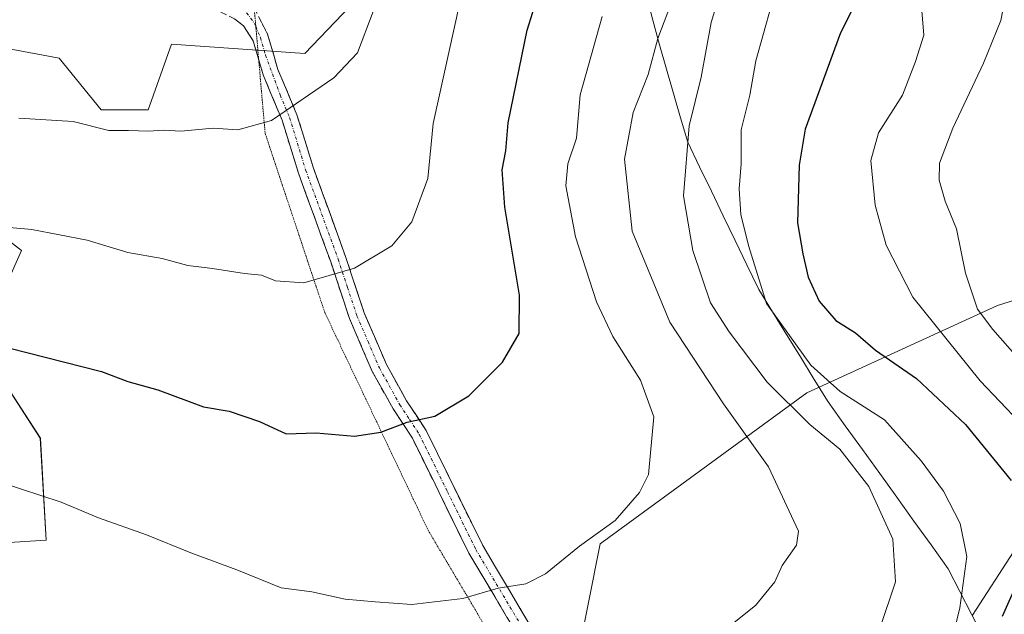
# Model space of a CAD drawing. Units: metres. Extents: x 658617 to 662082, y 4730253 to 4732646.
# Drawn here: x 659775 to 659937, y 4732070 to 4732167 of the extents above; entities that cross this region are included whole.
import ezdxf

# ---------------------------------------------------------------- set-up
doc = ezdxf.new("R2010")
doc.units = ezdxf.units.M
doc.header["$MEASUREMENT"] = 0
for name, pattern in [('TRAZO_Y_PUNTO', [1, 0.5, -0.25, 0, -0.25]), ('TRAZOS2', [0.375, 0.25, -0.125]), ('TRAZOSX2', [1.5, 1, -0.5])]:
    doc.linetypes.add(name, pattern=pattern)
for name, color, linetype, lineweight in [('Arbolado forestal CxS', 92, 'Continuous', 0), ('Camino', 19, 'TRAZOSX2', 0), ('Camino Cxs', 19, 'Continuous', 0), ('Camino eje', 19, 'TRAZO_Y_PUNTO', 0), ('Curva de nivel maestra', 36, 'Continuous', 30), ('Curva de nivel normal', 36, 'Continuous', 0), ('Entidad de ámbito territorial', 19, 'Continuous', 0), ('Entidad de ámbito territorial CxS', 92, 'Continuous', 0), ('Matorral CxS', 135, 'Continuous', 0), ('Municipio', 9, 'Continuous', 13), ('Municipio CxS', 142, 'Continuous', 0), ('Vía pecuaria eje', 92, 'TRAZOS2', 0)]:
    doc.layers.add(name, color=color, linetype=linetype, lineweight=lineweight)

# ---------------------------------------------------------------- blocks, each defined once
blk = doc.blocks.new('*U154')
at = {"layer": 'Matorral CxS', "color": 135, "linetype": 'Continuous', "lineweight": 0}
for points in [[(659771.2545, 4732186.5295, 989.6015), (659801.0353, 4732181.8423, 989.5959), (659823.3645, 4732193.4767, 989.2697), (659824.3767, 4732191.7439, 988.9361), (659829.0245, 4732179.1179, 986.3021), (659829.1763, 4732169.5953, 985.0458), (659821.6781, 4732161.8535, 985.5809), (659799.7901, 4732163.3807, 987.2579), (659795.9341, 4732152.5781, 985.129), (659788.2211, 4732152.5781, 985.136), (659781.2803, 4732161.0659, 986.5794), (659748.1153, 4732167.2391, 987.416)], [(659762.3381, 4732139.3055, 980.5358), (659775.1099, 4732129.4297, 978.1872), (659768.1679, 4732113.9979, 974.0866), (659778.1947, 4732098.5653, 971.384), (659779.1355, 4732081.7877, 967.9804), (659765.1775, 4732080.9279, 966.7274)]]:
    blk.add_polyline3d(points, dxfattribs=at)
blk = doc.blocks.new('*U171')
at = {"layer": 'Curva de nivel normal', "color": 36, "linetype": 'Continuous', "lineweight": 0}
blk.add_polyline3d([(659940.34, 4732190.61, 945), (659935.06, 4732183.07, 945), (659925.66, 4732173.05, 945), (659923.16, 4732168.86, 945), (659923.49, 4732164.86, 945), (659922.12, 4732160.5, 945), (659920.01, 4732154.98, 945), (659916.06, 4732148.79, 945), (659914.8, 4732144.24, 945), (659915.5, 4732136.9, 945), (659917.32, 4732130.33, 945), (659921.68, 4732121.74, 945), (659932.8, 4732107.99, 945), (659942.5, 4732097.82, 945)], dxfattribs=at)
blk = doc.blocks.new('*U175')
at = {"layer": 'Curva de nivel normal', "color": 36, "linetype": 'Continuous', "lineweight": 0}
blk.add_polyline3d([(659936.78, 4732170.36, 940), (659936.19, 4732167.26, 940), (659933.35, 4732160.24, 940), (659928.26, 4732149.54, 940), (659926.11, 4732143.77, 940), (659926.03, 4732141, 940), (659927.01, 4732137.54, 940), (659928.88, 4732133.01, 940), (659930.39, 4732125.68, 940), (659932.36, 4732119.8, 940), (659934.84, 4732116.46, 940), (659939.33, 4732111.38, 940)], dxfattribs=at)
blk = doc.blocks.new('*U207')
at = {"layer": 'Curva de nivel maestra', "color": 36, "linetype": 'Continuous', "lineweight": 30}
for points in [[(659937.44, 4732196.45, 950), (659933.46, 4732190.28, 950), (659929.13, 4732186.06, 950), (659920.83, 4732178.69, 950), (659913.61, 4732172.8, 950), (659909.83, 4732165.23, 950), (659904.01, 4732149.36, 950), (659903.01, 4732143.45, 950), (659902.72, 4732133.98, 950), (659903.59, 4732128.9, 950), (659904.47, 4732125.03, 950), (659906.32, 4732121.08, 950), (659909.02, 4732117.91, 950), (659912.28, 4732115.91, 950), (659915.58, 4732113.05, 950), (659922.33, 4732108.39, 950), (659930.38, 4732100.8, 950), (659937.86, 4732091.62, 950)], [(659941.1, 4732079.85, 950), (659936.42, 4732069.22, 950)]]:
    blk.add_polyline3d(points, dxfattribs=at)

msp = doc.modelspace()

# ---------------------------------------------------------------- linework, layer by layer
at = {"layer": 'Arbolado forestal CxS', "color": 92, "linetype": 'Continuous', "lineweight": 0}
for points in [[(659823.36, 4732193.48, 989.27), (659824.38, 4732191.74, 988.94), (659829.02, 4732179.12, 986.3), (659829.18, 4732169.6, 985.05), (659821.68, 4732161.85, 985.58), (659799.79, 4732163.38, 987.26), (659795.93, 4732152.58, 985.13), (659788.22, 4732152.58, 985.14), (659781.28, 4732161.07, 986.58), (659748.12, 4732167.24, 987.42)], [(659748.12, 4732167.24, 987.42), (659781.28, 4732161.07, 986.58), (659788.22, 4732152.58, 985.14), (659795.93, 4732152.58, 985.13), (659799.79, 4732163.38, 987.26), (659821.68, 4732161.85, 985.58), (659829.18, 4732169.6, 985.05)], [(659765.18, 4732080.93, 966.73), (659779.14, 4732081.79, 967.98), (659778.19, 4732098.57, 971.38), (659768.17, 4732114, 974.09), (659775.11, 4732129.43, 978.19), (659762.34, 4732139.31, 980.54)], [(659762.34, 4732139.31, 980.54), (659775.11, 4732129.43, 978.19), (659768.17, 4732114, 974.09), (659778.19, 4732098.57, 971.38), (659779.14, 4732081.79, 967.98), (659765.18, 4732080.93, 966.73)], [(659866.38, 4732061.61, 966.39), (659870.3, 4732081.21, 968.88), (659904.28, 4732106.03, 958.19), (659935.64, 4732120.4, 938.88), (659956.54, 4732126.94, 929.41), (659995.74, 4732124.32, 913.73), (659995.74, 4732096.89, 922.5), (659983.98, 4732083.82, 923.66), (659956.54, 4732083.82, 939.37), (659938.25, 4732079.9, 949.51), (659931.53, 4732069.44, 950.65)], [(659931.53, 4732069.44, 950.65), (659938.25, 4732079.9, 949.51), (659956.54, 4732083.82, 939.37), (659983.98, 4732083.82, 923.66), (659995.74, 4732096.89, 922.5), (659995.74, 4732124.32, 913.73), (659956.54, 4732126.94, 929.41), (659935.64, 4732120.4, 938.88), (659904.28, 4732106.03, 958.19), (659870.3, 4732081.21, 968.88), (659866.38, 4732061.61, 966.39)], [(659866.38, 4732061.61, 966.39), (659870.3, 4732081.21, 968.88), (659904.28, 4732106.03, 958.19), (659935.64, 4732120.4, 938.88), (659956.54, 4732126.94, 929.41), (659995.74, 4732124.32, 913.73), (659995.74, 4732096.89, 922.5), (659983.98, 4732083.82, 923.66), (659956.54, 4732083.82, 939.37), (659938.25, 4732079.9, 949.51), (659931.53, 4732069.44, 950.65)], [(659866.38, 4732061.61, 966.39), (659870.3, 4732081.21, 968.88), (659904.28, 4732106.03, 958.19), (659935.64, 4732120.4, 938.88), (659956.54, 4732126.94, 929.41), (659995.74, 4732124.32, 913.73), (659995.74, 4732096.89, 922.5), (659983.98, 4732083.82, 923.66), (659956.54, 4732083.82, 939.37), (659938.25, 4732079.9, 949.51), (659931.53, 4732069.44, 950.65)]]:
    msp.add_polyline3d(points, dxfattribs=at)
at = {"layer": 'Camino', "color": 19, "linetype": 'TRAZOSX2', "lineweight": 0}
for points in [[(659814.12, 4732160.76), (659813.19, 4732163.92), (659811.6, 4732166.4), (659810.14, 4732167.54), (659805.69, 4732169.73), (659801.85, 4732170.9), (659797.38, 4732171.35)], [(659813.38, 4732169.27), (659815.57, 4732165.01), (659817.28, 4732159.19), (659820.41, 4732151.73), (659823.06, 4732143.11), (659828.4, 4732128.43), (659831.47, 4732119.16), (659835.12, 4732110.69), (659838.44, 4732104.73), (659841.65, 4732099.85), (659850.95, 4732080.9), (659861.54, 4732063.12)], [(659859.31, 4732061.8), (659848.67, 4732079.66), (659839.4, 4732098.56), (659836.22, 4732103.38), (659832.79, 4732109.54), (659829.05, 4732118.24), (659825.95, 4732127.58), (659820.6, 4732142.29), (659817.97, 4732150.85), (659814.83, 4732158.32), (659814.12, 4732160.76)]]:
    msp.add_lwpolyline(points, dxfattribs=at)
at = {"layer": 'Camino Cxs', "color": 19, "linetype": 'Continuous', "lineweight": 0}
for points in [[(659855.05, 4732068.94, 969.02), (659852.93, 4732072.52, 969.68), (659850.8, 4732076.09, 970.31), (659848.67, 4732079.66, 971.02), (659846.82, 4732083.44, 971.7), (659844.96, 4732087.22, 972.39), (659843.11, 4732091, 973.13), (659841.25, 4732094.78, 973.8), (659839.4, 4732098.56, 974.54), (659837.81, 4732100.97, 975.01), (659836.22, 4732103.38, 975.37), (659834.51, 4732106.46, 976.19), (659832.79, 4732109.54, 976.89), (659830.92, 4732113.89, 977.71), (659829.05, 4732118.24, 978.49), (659827.5, 4732122.91, 979.41), (659825.95, 4732127.58, 980.27), (659824.61, 4732131.26, 980.99), (659823.28, 4732134.94, 981.72), (659821.94, 4732138.61, 982.46), (659820.6, 4732142.29, 983.16), (659819.29, 4732146.57, 983.92), (659817.97, 4732150.85, 984.74), (659816.4, 4732154.59, 985.53), (659814.83, 4732158.32, 986.42), (659814.01, 4732161.12, 987.01), (659813.19, 4732163.92, 987.52), (659811.6, 4732166.4, 987.92), (659810.14, 4732167.54, 988.08)], [(659814.12, 4732167.85, 987.98), (659815.57, 4732165.01, 987.46), (659816.43, 4732162.1, 986.85), (659817.28, 4732159.19, 986.24), (659818.85, 4732155.46, 985.44), (659820.41, 4732151.73, 984.61), (659821.74, 4732147.42, 983.78), (659823.06, 4732143.11, 983.1), (659824.4, 4732139.44, 982.47), (659825.73, 4732135.77, 981.74), (659827.07, 4732132.1, 980.97), (659828.4, 4732128.43, 980.3), (659829.94, 4732123.8, 979.59), (659831.47, 4732119.16, 978.58), (659833.3, 4732114.93, 977.82), (659835.12, 4732110.69, 977.02), (659836.78, 4732107.71, 976.35), (659838.44, 4732104.73, 975.64), (659840.05, 4732102.29, 975.16), (659841.65, 4732099.85, 974.64), (659843.51, 4732096.06, 973.94), (659845.37, 4732092.27, 973.31), (659847.23, 4732088.48, 972.48), (659849.09, 4732084.69, 971.79), (659850.95, 4732080.9, 971.08), (659853.07, 4732077.34, 970.47), (659855.19, 4732073.79, 969.83), (659857.3, 4732070.23, 969.12), (659859.42, 4732066.68, 968.39)]]:
    msp.add_polyline3d(points, dxfattribs=at)
at = {"layer": 'Camino eje', "color": 19, "linetype": 'TRAZO_Y_PUNTO', "lineweight": 0}
for points in [[(659808.4, 4732172.58), (659812.13, 4732168.54), (659813.51, 4732166.62), (659813.63, 4732166.3)], [(659813.63, 4732166.3), (659814.38, 4732164.47), (659815.24, 4732161.56), (659817.63, 4732155.02), (659819.19, 4732151.29), (659821.83, 4732142.7), (659827.18, 4732128.01), (659828.71, 4732123.37), (659830.26, 4732118.7), (659832.09, 4732114.47), (659833.96, 4732110.12), (659837.33, 4732104.06), (659838.92, 4732101.65), (659840.53, 4732099.21), (659845.18, 4732089.73), (659849.81, 4732080.28), (659860.43, 4732062.46)]]:
    msp.add_lwpolyline(points, dxfattribs=at)
at = {"layer": 'Curva de nivel maestra', "color": 36, "linetype": 'Continuous', "lineweight": 30}
msp.add_polyline3d([(659769.89, 4732114.19, 975), (659788.23, 4732109.53, 975), (659792.56, 4732107.89, 975), (659797.5, 4732106.51, 975), (659805.01, 4732103.71, 975), (659809.28, 4732103.03, 975), (659814.26, 4732101.3, 975), (659818.65, 4732099.26, 975), (659823.58, 4732099.42, 975), (659829.88, 4732098.9, 975), (659834.19, 4732099.55, 975), (659838.51, 4732101.22, 975), (659843.1, 4732102.19, 975), (659848.65, 4732105.55, 975), (659854.2, 4732111.05, 975), (659856.96, 4732115.8, 975), (659857, 4732122.08, 975), (659854.61, 4732136.54, 975), (659854.18, 4732142.68, 975), (659854.76, 4732145.83, 975), (659855.14, 4732150.45, 975), (659858.28, 4732165.69, 975), (659861.05, 4732174.59, 975)], dxfattribs=at)
at = {"layer": 'Curva de nivel normal', "color": 36, "linetype": 'Continuous', "lineweight": 0}
for points in [[(659916.34, 4732067.46, 960), (659918.85, 4732074.95, 960), (659918.39, 4732081.96, 960), (659914.49, 4732090.64, 960), (659909.7, 4732096.76, 960), (659904.75, 4732100.82, 960), (659897.72, 4732107.77, 960), (659891.47, 4732116.03, 960), (659888.41, 4732120.82, 960), (659885.51, 4732129.42, 960), (659884.01, 4732138.4, 960), (659884.92, 4732149.95, 960), (659886.88, 4732157.95, 960), (659888.51, 4732166.95, 960), (659890.79, 4732174.37, 960), (659892.95, 4732178.09, 960), (659896.21, 4732181.82, 960), (659900.6, 4732186.21, 960), (659911.78, 4732193.23, 960), (659920.08, 4732199.68, 960), (659925.86, 4732206.95, 960), (659933.87, 4732213.82, 960), (659949.74, 4732223.03, 960)], [(659768.79, 4732133.62, 980), (659776.82, 4732132.9, 980), (659785.88, 4732131.14, 980), (659792.56, 4732129.09, 980), (659798.23, 4732128.13, 980), (659802.46, 4732126.98, 980), (659806.49, 4732126.48, 980), (659811.79, 4732125.67, 980), (659814.56, 4732125.4, 980), (659816.89, 4732124.44, 980), (659821.55, 4732124.13, 980), (659829.88, 4732126.55, 980), (659835.99, 4732130.19, 980), (659839.32, 4732134.14, 980), (659841.92, 4732141.29, 980), (659842.82, 4732150.29, 980), (659848.91, 4732177.92, 980)], [(659882.44, 4732171.4, 965), (659879.76, 4732164.32, 965), (659878.16, 4732158.39, 965), (659875.73, 4732152.11, 965), (659874.27, 4732144.44, 965), (659875.56, 4732132.62, 965), (659881.74, 4732117.67, 965), (659890.57, 4732104.19, 965), (659897.95, 4732093.85, 965), (659902.88, 4732083.29, 965), (659902.55, 4732080.96, 965), (659900.2, 4732077.62, 965), (659899.01, 4732074.96, 965), (659895.85, 4732071.07, 965), (659889.55, 4732066.05, 965)], [(659926.88, 4732060.1, 955), (659929.42, 4732070.67, 955), (659930.58, 4732079.12, 955), (659929.47, 4732084.55, 955), (659926.77, 4732089.85, 955), (659923.08, 4732094.84, 955), (659917.03, 4732101.57, 955), (659909.76, 4732106.27, 955), (659904.9, 4732110.58, 955), (659897.63, 4732120.72, 955), (659894.66, 4732130.28, 955), (659893.41, 4732135.36, 955), (659893.12, 4732139.55, 955), (659893.45, 4732143.69, 955), (659893.47, 4732149.29, 955), (659894.9, 4732154.95, 955), (659895.9, 4732160.61, 955), (659898.41, 4732169.61, 955)], [(659774.67, 4732151.18, 985), (659783.62, 4732150.62, 985), (659789.44, 4732149.17, 985), (659792.72, 4732149.15, 985), (659795.97, 4732149.06, 985), (659798.5, 4732149.21, 985), (659801.32, 4732149.04, 985), (659806.62, 4732149.56, 985), (659810.66, 4732149.25, 985), (659816.22, 4732150.81, 985), (659826.49, 4732157.84, 985), (659830.35, 4732161.93, 985), (659832.96, 4732168.74, 985)], [(659795.64, 4732082.7, 970), (659802.96, 4732079.69, 970), (659810.52, 4732076.92, 970), (659817.81, 4732073.94, 970), (659822.87, 4732073.28, 970), (659828.31, 4732072.1, 970), (659833.26, 4732071.68, 970), (659839.31, 4732071.21, 970), (659847.7, 4732072.23, 970), (659853.48, 4732073.89, 970), (659858.03, 4732074.61, 970), (659861.29, 4732076.28, 970), (659866.85, 4732080.81, 970), (659872.75, 4732085.04, 970), (659876.73, 4732089.63, 970), (659878.2, 4732092.61, 970), (659879.11, 4732102.08, 970), (659876.91, 4732108.12, 970), (659872.34, 4732115.28, 970), (659869.68, 4732120.97, 970), (659866.2, 4732131.66, 970), (659864.64, 4732140.05, 970), (659864.95, 4732143.69, 970), (659866.4, 4732147.89, 970), (659866.98, 4732155.01, 970), (659870.59, 4732167.91, 970)], [(659771.6, 4732091.36, 970), (659781.63, 4732088.02, 970), (659787.75, 4732085.48, 970), (659795.64, 4732082.7, 970)]]:
    msp.add_polyline3d(points, dxfattribs=at)
at = {"layer": 'Entidad de ámbito territorial', "color": 19, "linetype": 'Continuous', "lineweight": 0}
msp.add_polyline3d([(659877.87, 4732171.34, 967.4), (659878.96, 4732167.3, 965.86), (659880.05, 4732163.26, 964.41), (659881.21, 4732159.26, 963.74), (659882.36, 4732155.26, 962.49), (659883.51, 4732151.25, 960.76), (659884.67, 4732147.25, 959.58), (659886.62, 4732143.21, 958.86), (659888.57, 4732139.18, 957.25), (659890.51, 4732135.14, 956.47), (659892.46, 4732131.1, 955.94), (659894.41, 4732127.07, 955.19), (659896.36, 4732123.03, 954.26), (659898.64, 4732119.33, 954.28), (659900.93, 4732115.63, 954.42), (659903.21, 4732111.92, 954.99), (659905.5, 4732108.22, 955.43), (659907.78, 4732104.52, 956.59), (659910.6, 4732100.6, 957.7), (659913.43, 4732096.69, 958.53), (659916.25, 4732092.77, 958.56), (659919.07, 4732088.85, 958.6), (659921.89, 4732084.93, 958.25), (659924.72, 4732081.02, 957.51), (659927.54, 4732077.1, 956.41), (659929.44, 4732073.36, 955.4), (659931.35, 4732069.61, 953.42), (659933.25, 4732065.87, 950.75)], dxfattribs=at)
at = {"layer": 'Entidad de ámbito territorial CxS', "color": 92, "linetype": 'Continuous', "lineweight": 0}
msp.add_polyline3d([(659877.87, 4732171.34, 967.4), (659878.96, 4732167.3, 965.86), (659880.05, 4732163.26, 964.41), (659881.21, 4732159.26, 963.74), (659882.36, 4732155.26, 962.49), (659883.51, 4732151.25, 960.76), (659884.67, 4732147.25, 959.58), (659886.62, 4732143.21, 958.86), (659888.57, 4732139.18, 957.25), (659890.51, 4732135.14, 956.47), (659892.46, 4732131.1, 955.94), (659894.41, 4732127.07, 955.19), (659896.36, 4732123.03, 954.26), (659898.64, 4732119.33, 954.28), (659900.93, 4732115.63, 954.42), (659903.21, 4732111.92, 954.99), (659905.5, 4732108.22, 955.43), (659907.78, 4732104.52, 956.59), (659910.6, 4732100.6, 957.7), (659913.43, 4732096.69, 958.53), (659916.25, 4732092.77, 958.56), (659919.07, 4732088.85, 958.6), (659921.89, 4732084.93, 958.25), (659924.72, 4732081.02, 957.51), (659927.54, 4732077.1, 956.41), (659929.44, 4732073.36, 955.4), (659931.35, 4732069.61, 953.42), (659933.25, 4732065.87, 950.75)], dxfattribs=at)
at = {"layer": 'Matorral CxS', "color": 135, "linetype": 'Continuous', "lineweight": 0}
for points in [[(659823.36, 4732193.48, 989.27), (659824.38, 4732191.74, 988.94), (659829.02, 4732179.12, 986.3), (659829.18, 4732169.6, 985.05), (659821.68, 4732161.85, 985.58), (659799.79, 4732163.38, 987.26), (659795.93, 4732152.58, 985.13), (659788.22, 4732152.58, 985.14), (659781.28, 4732161.07, 986.58), (659748.12, 4732167.24, 987.42)], [(659762.34, 4732139.31, 980.54), (659775.11, 4732129.43, 978.19), (659768.17, 4732114, 974.09), (659778.19, 4732098.57, 971.38), (659779.14, 4732081.79, 967.98), (659765.18, 4732080.93, 966.73)]]:
    msp.add_polyline3d(points, dxfattribs=at)
at = {"layer": 'Municipio', "color": 9, "linetype": 'Continuous', "lineweight": 13}
msp.add_polyline3d([(659877.87, 4732171.34, 967.4), (659878.96, 4732167.3, 965.86), (659880.05, 4732163.26, 964.41), (659881.21, 4732159.26, 963.74), (659882.36, 4732155.26, 962.49), (659883.51, 4732151.25, 960.76), (659884.67, 4732147.25, 959.58), (659886.62, 4732143.21, 958.86), (659888.57, 4732139.18, 957.25), (659890.51, 4732135.14, 956.47), (659892.46, 4732131.1, 955.94), (659894.41, 4732127.07, 955.19), (659896.36, 4732123.03, 954.26), (659898.64, 4732119.33, 954.28), (659900.93, 4732115.63, 954.42), (659903.21, 4732111.92, 954.99), (659905.5, 4732108.22, 955.43), (659907.78, 4732104.52, 956.59), (659910.6, 4732100.6, 957.7), (659913.43, 4732096.69, 958.53), (659916.25, 4732092.77, 958.56), (659919.07, 4732088.85, 958.6), (659921.89, 4732084.93, 958.25), (659924.72, 4732081.02, 957.51), (659927.54, 4732077.1, 956.41), (659929.44, 4732073.36, 955.4), (659931.35, 4732069.61, 953.42), (659933.25, 4732065.87, 950.75)], dxfattribs=at)
msp.add_polyline3d([(659877.87, 4732171.34, 967.4), (659878.96, 4732167.3, 965.86), (659880.05, 4732163.26, 964.41), (659881.21, 4732159.26, 963.74), (659882.36, 4732155.26, 962.49), (659883.51, 4732151.25, 960.76), (659884.67, 4732147.25, 959.58), (659886.62, 4732143.21, 958.86), (659888.57, 4732139.18, 957.25), (659890.51, 4732135.14, 956.47), (659892.46, 4732131.1, 955.94), (659894.41, 4732127.07, 955.19), (659896.36, 4732123.03, 954.26), (659898.64, 4732119.33, 954.28), (659900.93, 4732115.63, 954.42), (659903.21, 4732111.92, 954.99), (659905.5, 4732108.22, 955.43), (659907.78, 4732104.52, 956.59), (659910.6, 4732100.6, 957.7), (659913.43, 4732096.69, 958.53), (659916.25, 4732092.77, 958.56), (659919.07, 4732088.85, 958.6), (659921.89, 4732084.93, 958.25), (659924.72, 4732081.02, 957.51), (659927.54, 4732077.1, 956.41), (659929.44, 4732073.36, 955.4), (659931.35, 4732069.61, 953.42), (659933.25, 4732065.87, 950.75)], dxfattribs=at)
at = {"layer": 'Municipio CxS', "color": 142, "linetype": 'Continuous', "lineweight": 0}
for points in [[(659877.87, 4732171.34, 967.4), (659878.96, 4732167.3, 965.86), (659880.05, 4732163.26, 964.41), (659881.21, 4732159.26, 963.74), (659882.36, 4732155.26, 962.49), (659883.51, 4732151.25, 960.76), (659884.67, 4732147.25, 959.58), (659886.62, 4732143.21, 958.86), (659888.57, 4732139.18, 957.25), (659890.51, 4732135.14, 956.47), (659892.46, 4732131.1, 955.94), (659894.41, 4732127.07, 955.19), (659896.36, 4732123.03, 954.26), (659898.64, 4732119.33, 954.28), (659900.93, 4732115.63, 954.42), (659903.21, 4732111.92, 954.99), (659905.5, 4732108.22, 955.43), (659907.78, 4732104.52, 956.59), (659910.6, 4732100.6, 957.7), (659913.43, 4732096.69, 958.53), (659916.25, 4732092.77, 958.56), (659919.07, 4732088.85, 958.6), (659921.89, 4732084.93, 958.25), (659924.72, 4732081.02, 957.51), (659927.54, 4732077.1, 956.41), (659929.44, 4732073.36, 955.4), (659931.35, 4732069.61, 953.42), (659933.25, 4732065.87, 950.75)], [(659933.25, 4732065.87, 950.75), (659931.35, 4732069.61, 953.42), (659929.44, 4732073.36, 955.4), (659927.54, 4732077.1, 956.41), (659924.72, 4732081.02, 957.51), (659921.89, 4732084.93, 958.25), (659919.07, 4732088.85, 958.6), (659916.25, 4732092.77, 958.56), (659913.43, 4732096.69, 958.53), (659910.6, 4732100.6, 957.7), (659907.78, 4732104.52, 956.59), (659905.5, 4732108.22, 955.43), (659903.21, 4732111.92, 954.99), (659900.93, 4732115.63, 954.42), (659898.64, 4732119.33, 954.28), (659896.36, 4732123.03, 954.26), (659894.41, 4732127.07, 955.19), (659892.46, 4732131.1, 955.94), (659890.51, 4732135.14, 956.47), (659888.57, 4732139.18, 957.25), (659886.62, 4732143.21, 958.86), (659884.67, 4732147.25, 959.58), (659883.51, 4732151.25, 960.76), (659882.36, 4732155.26, 962.49), (659881.21, 4732159.26, 963.74), (659880.05, 4732163.26, 964.41), (659878.96, 4732167.3, 965.86), (659877.87, 4732171.34, 967.4)]]:
    msp.add_polyline3d(points, dxfattribs=at)
at = {"layer": 'Vía pecuaria eje', "color": 92, "linetype": 'TRAZOS2', "lineweight": 0}
for points in [[(659813.38, 4732169.27, 988.18), (659813.38, 4732169.25, 988.17), (659813.63, 4732166.3, 987.78)], [(659813.63, 4732166.3, 987.78), (659813.74, 4732165.14, 987.63), (659814.09, 4732161.03, 986.98), (659814.12, 4732160.76, 986.93)], [(659814.12, 4732160.76, 986.93), (659814.45, 4732156.92, 986.22), (659814.81, 4732152.81, 985.39), (659815.17, 4732148.7, 984.63), (659816.57, 4732144.48, 983.87), (659817.97, 4732140.27, 983.07), (659819.38, 4732136.06, 982.11), (659820.78, 4732131.85, 981.27), (659822.18, 4732127.63, 980.51), (659823.59, 4732123.42, 979.6), (659824.99, 4732119.21, 978.72), (659827.11, 4732114.74, 977.96), (659829.23, 4732110.27, 977.06), (659831.35, 4732105.8, 976.25), (659833.47, 4732101.34, 975.27), (659835.59, 4732096.87, 974.46), (659837.71, 4732092.4, 973.55), (659839.84, 4732087.93, 972.69), (659841.96, 4732083.46, 971.96), (659844.34, 4732079.44, 971.25), (659846.72, 4732075.42, 970.51), (659849.1, 4732071.4, 969.74), (659851.48, 4732067.38, 968.98)]]:
    msp.add_polyline3d(points, dxfattribs=at)

# ---------------------------------------------------------------- block references
at = {"layer": 'Curva de nivel maestra', "color": 36, "linetype": 'Continuous', "lineweight": 30}
msp.add_blockref('*U207', (0, 0), dxfattribs=at)
at = {"layer": 'Curva de nivel normal', "color": 36, "linetype": 'Continuous', "lineweight": 0}
for name in ['*U175', '*U171']:
    msp.add_blockref(name, (0, 0), dxfattribs=at)
at = {"layer": 'Matorral CxS', "color": 135, "linetype": 'Continuous', "lineweight": 0}
msp.add_blockref('*U154', (0, 0), dxfattribs=at)

doc.saveas('drawing.dxf')
